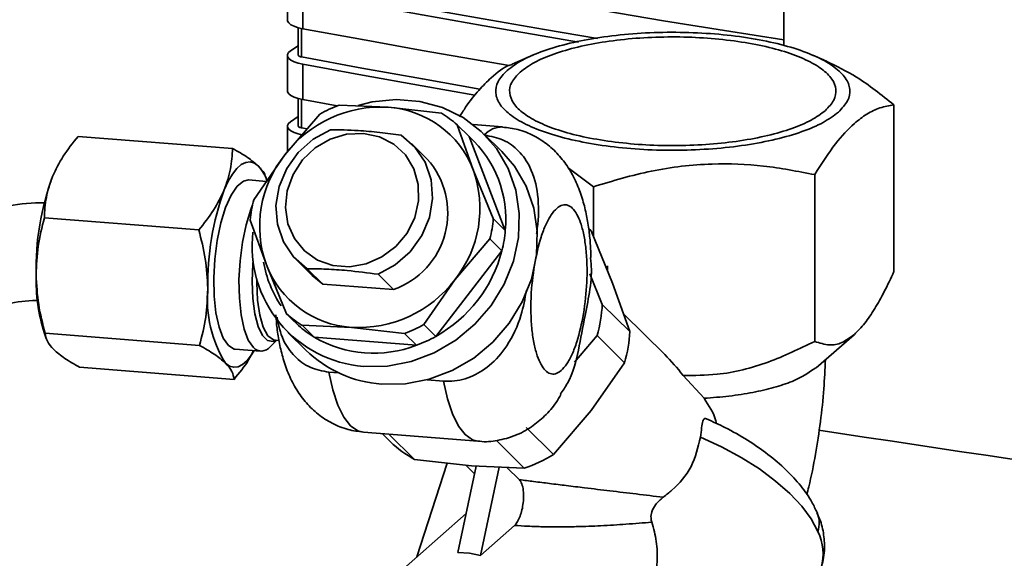
# Paper-space layout 'Blatt1' of a CAD drawing. Units: millimetres. Extents: x 0 to 5940, y 0 to 4200.
# Drawn here: x 4948 to 5029, y 1855 to 1899 of the extents above; entities that cross this region are included whole.
import ezdxf

# ---------------------------------------------------------------- set-up
doc = ezdxf.new("R2010")
doc.units = ezdxf.units.MM
doc.header["$LTSCALE"] = 10

psp = doc.layouts.new('Blatt1')

# ---------------------------------------------------------------- linework, layer by layer
at = {"color": 7, "linetype": 'Continuous', "lineweight": 35}
for p, q in [((5010.867, 1973.008), (5010.866, 1897.342)), ((4969.953, 1902.385), (4969.953, 1899.463)), ((4971.238, 1901.657), (4971.238, 1898.734)), ((4970.853, 1898.822), (4970.853, 1896.553)), ((4971.109, 1896.408), (4971.109, 1898.76)), ((4970.853, 1897.333), (4970.22, 1896.915)), ((4969.953, 1896.54), (4969.953, 1893.617)), ((4990.187, 1896.56), (4988.477, 1895.825)), ((5014.384, 1896.074), (5013.253, 1896.56)), ((4971.238, 1895.812), (4971.238, 1892.889)), ((4970.853, 1892.977), (4970.853, 1890.708)), ((4971.109, 1890.562), (4971.109, 1892.915)), ((4971.238, 1892.889), (4974.055, 1892.37)), ((4974.207, 1892.427), (4978.26, 1892.261)), ((4978.26, 1892.261), (4982.648, 1891.764)), ((5019.952, 1892.462), (5019.952, 1878.707)), ((4972.633, 1891.702), (4969.737, 1888.331)), ((4970.853, 1891.488), (4970.22, 1891.07)), ((4969.953, 1890.695), (4969.953, 1888.582)), ((4971.578, 1890.475), (4971.109, 1890.562)), ((4983.941, 1890.814), (4985.266, 1887.112)), ((4983.941, 1890.814), (4984.933, 1889.837)), ((4987.693, 1890.636), (4985.273, 1890.826)), ((4965.423, 1888.862), (4952.7, 1889.861)), ((4984.933, 1889.837), (4987.916, 1882.104)), ((4987.627, 1888.603), (4986.14, 1890.068)), ((4981.481, 1887.991), (4980.2, 1889.253)), ((4967.176, 1884.632), (4969.737, 1888.331)), ((4986.925, 1883.081), (4985.266, 1887.112)), ((4993.093, 1887.272), (4995.188, 1885.706)), ((4968.224, 1886.146), (4966.752, 1886.262)), ((5013.42, 1886.701), (5013.42, 1872.946)), ((4995.188, 1881.551), (4995.188, 1885.706)), ((4962.644, 1882.141), (4949.921, 1883.14)), ((4987.916, 1882.104), (4986.925, 1883.081)), ((4968.22, 1879.254), (4966.896, 1882.956)), ((4994.784, 1882.25), (4994.981, 1882.056)), ((4986.645, 1881.405), (4983.749, 1878.034)), ((4986.645, 1881.405), (4987.636, 1880.428)), ((4994.981, 1882.056), (4996.748, 1877.745)), ((4987.636, 1880.428), (4982.179, 1873.358)), ((4969.879, 1875.222), (4968.22, 1879.254)), ((4970.725, 1879.637), (4972.006, 1878.375)), ((4972.867, 1877.679), (4971.586, 1878.941)), ((4996.327, 1879.168), (4996.327, 1878.771)), ((4972.867, 1877.679), (4972.006, 1878.375)), ((4977.422, 1878.482), (4978.703, 1877.22)), ((4995.909, 1876.002), (4994.88, 1878.51)), ((4978.703, 1877.22), (4972.867, 1877.679)), ((4981.187, 1874.334), (4983.749, 1878.034)), ((4996.748, 1877.745), (4998.181, 1873.763)), ((4998.181, 1873.763), (4995.909, 1876.002)), ((4969.879, 1875.222), (4970.871, 1874.246)), ((4970.871, 1874.246), (4970.211, 1874.896)), ((5001.06, 1871.858), (4997.661, 1875.207)), ((4972.164, 1873.295), (4971.173, 1874.272)), ((4971.173, 1874.272), (4975.226, 1874.105)), ((4979.614, 1873.609), (4975.226, 1874.105)), ((4982.179, 1873.358), (4981.187, 1874.334)), ((4949.899, 1873.678), (4950.075, 1873.176)), ((4962.708, 1872.618), (4949.985, 1873.617)), ((4969.997, 1873.685), (4971.484, 1872.22)), ((4980.605, 1872.632), (4972.164, 1873.295)), ((4979.614, 1873.609), (4980.605, 1872.632)), ((4993.61, 1871.238), (4995.478, 1873.428)), ((4995.478, 1873.428), (4997.751, 1871.19)), ((5013.527, 1870.774), (5016.663, 1873.501)), ((4968.523, 1872.499), (4969.084, 1873.039)), ((4968.942, 1873.05), (4969.26, 1873.025)), ((4965.655, 1872.305), (4967.724, 1872.143)), ((4997.751, 1871.19), (4994.992, 1867.234)), ((4952.828, 1870.816), (4965.551, 1869.817)), ((4974.182, 1870.347), (4973.37, 1870.411)), ((5004.304, 1868.252), (5002.566, 1870.139)), ((4982.807, 1869.67), (4981.47, 1869.775)), ((4994.992, 1867.234), (4991.898, 1863.608)), ((4976.22, 1865.457), (4985.657, 1864.716)), ((4977.762, 1865.336), (4978.444, 1864.664)), ((4980.43, 1863.204), (4978.311, 1865.293)), ((4991.898, 1863.608), (4989.626, 1865.846)), ((4987.21, 1864.732), (4989.482, 1862.494)), ((4985.123, 1862.684), (4980.43, 1863.204)), ((4983.11, 1862.907), (4980.634, 1855.183)), ((4984.674, 1862.734), (4985.382, 1862.036)), ((4985.516, 1862.667), (4984.006, 1855.533)), ((4989.482, 1862.494), (4985.123, 1862.684)), ((4987.419, 1862.584), (4985.877, 1855.297)), ((4988.045, 1862.556), (4989.083, 1861.533)), ((4984.689, 1858.759), (4978.301, 1853.126)), ((4988.68, 1857.769), (4985.877, 1855.297)), ((4984.955, 1855.48), (4984.006, 1855.533)), ((4984.955, 1855.48), (4985.877, 1855.297))]:
    psp.add_line(p, q, dxfattribs=at)
at = {"color": 7, "linetype": 'Continuous', "lineweight": 35, "flags": 128}
for points in [[(4971.239, 1904.58), (4976.136, 1903.682), (4981.057, 1902.797), (4985.999, 1901.927), (4990.964, 1901.071), (4995.95, 1900.229), (5000.958, 1899.401), (5005.986, 1898.587), (5010.866, 1897.814)], [(4995.514, 1897.938), (4991.148, 1898.679), (4986.103, 1899.55), (4981.082, 1900.437), (4976.084, 1901.338), (4971.109, 1902.253)], [(4993.956, 1897.641), (4990.964, 1898.148), (4985.999, 1899.004), (4981.057, 1899.875), (4976.136, 1900.759), (4971.238, 1901.657)], [(4971.238, 1898.734), (4970.845, 1898.825), (4970.51, 1898.938), (4970.246, 1899.071), (4970.063, 1899.218), (4969.967, 1899.374), (4969.953, 1899.463)], [(4971.238, 1898.734), (4976.136, 1897.836), (4981.057, 1896.952), (4985.999, 1896.082), (4988.225, 1895.696)], [(4971.238, 1895.812), (4970.845, 1895.902), (4970.51, 1896.015), (4970.246, 1896.148), (4970.063, 1896.295), (4969.967, 1896.451), (4969.962, 1896.61), (4970.047, 1896.767), (4970.22, 1896.915)], [(4971.109, 1896.408), (4971.031, 1896.426), (4970.964, 1896.448), (4970.911, 1896.475), (4970.875, 1896.504), (4970.856, 1896.536), (4970.853, 1896.553)], [(4985.821, 1893.754), (4981.082, 1894.592), (4976.084, 1895.492), (4971.109, 1896.408)], [(4985.415, 1893.261), (4981.057, 1894.029), (4976.136, 1894.913), (4971.238, 1895.812)], [(4971.238, 1892.889), (4970.845, 1892.979), (4970.51, 1893.093), (4970.246, 1893.225), (4970.063, 1893.372), (4969.967, 1893.528), (4969.953, 1893.617)], [(4975.788, 1892.41), (4976.952, 1892.696), (4978.925, 1892.898), (4980.871, 1892.745), (4982.726, 1892.243), (4984.432, 1891.407), (4985.934, 1890.266), (4987.182, 1888.855), (4988.138, 1887.219), (4988.77, 1885.412), (4989.058, 1883.491), (4988.993, 1881.518), (4988.577, 1879.557), (4987.823, 1877.67), (4986.756, 1875.919), (4985.409, 1874.359), (4983.826, 1873.041), (4982.059, 1872.006), (4980.163, 1871.289), (4978.2, 1870.912), (4976.232, 1870.888), (4976.232, 1870.888)], [(4971.586, 1878.941), (4970.455, 1879.922), (4969.619, 1881.169), (4969.127, 1882.61), (4969.008, 1884.159), (4969.27, 1885.724), (4969.896, 1887.214), (4970.851, 1888.541), (4972.077, 1889.627), (4973.502, 1890.407)], [(4971.238, 1889.966), (4970.845, 1890.056), (4970.51, 1890.17), (4970.246, 1890.303), (4970.063, 1890.45), (4969.967, 1890.606), (4969.962, 1890.765), (4970.047, 1890.921), (4970.22, 1891.07)], [(4971.109, 1890.562), (4971.031, 1890.58), (4970.964, 1890.603), (4970.911, 1890.63), (4970.875, 1890.659), (4970.855, 1890.69), (4970.853, 1890.708)], [(4976.213, 1890.104), (4977.534, 1889.825), (4978.714, 1889.219), (4979.679, 1888.323), (4980.369, 1887.194), (4980.74, 1885.902), (4980.768, 1884.529), (4980.453, 1883.161), (4979.814, 1881.885), (4978.891, 1880.779), (4977.742, 1879.914), (4976.439, 1879.344), (4975.064, 1879.105), (4973.704, 1879.212), (4972.444, 1879.658), (4971.363, 1880.415), (4970.529, 1881.436), (4969.994, 1882.656), (4969.793, 1883.999), (4969.937, 1885.38), (4970.418, 1886.713), (4971.205, 1887.913), (4972.25, 1888.907), (4973.485, 1889.63), (4974.835, 1890.037), (4976.213, 1890.104)], [(4979.339, 1889.949), (4980.47, 1888.968), (4981.306, 1887.72), (4981.798, 1886.28), (4981.916, 1884.731), (4981.655, 1883.166), (4981.028, 1881.675), (4980.074, 1880.348), (4978.848, 1879.263), (4977.422, 1878.482)], [(4987.627, 1888.603), (4988.669, 1887.39), (4989.625, 1885.754), (4990.257, 1883.947), (4990.545, 1882.026), (4990.48, 1880.053), (4990.064, 1878.092), (4989.31, 1876.205), (4988.242, 1874.454), (4986.896, 1872.894), (4985.313, 1871.576), (4983.546, 1870.541), (4981.65, 1869.824), (4979.687, 1869.447), (4977.719, 1869.423)], [(4964.75, 1885.445), (4965.077, 1886.152), (4965.423, 1886.742), (4965.782, 1887.204), (4966.148, 1887.53), (4966.515, 1887.716), (4966.877, 1887.757), (4967.228, 1887.653), (4967.561, 1887.406)], [(4966.752, 1886.262), (4966.331, 1886.177), (4965.813, 1885.758), (4965.315, 1885.016), (4964.862, 1883.985), (4964.476, 1882.719), (4964.176, 1881.281), (4963.978, 1879.742), (4963.892, 1878.181), (4963.922, 1876.675), (4964.066, 1875.299), (4964.317, 1874.124), (4964.663, 1873.207), (4965.086, 1872.595)], [(4967.154, 1872.432), (4966.731, 1873.044), (4966.385, 1873.961), (4966.134, 1875.137), (4965.99, 1876.512), (4965.961, 1878.019), (4966.047, 1879.58), (4966.245, 1881.119), (4966.544, 1882.557), (4966.931, 1883.823), (4967.076, 1884.198)], [(4969.036, 1873.043), (4968.791, 1872.944), (4968.318, 1873.016), (4967.889, 1873.439), (4967.529, 1874.188), (4967.259, 1875.221), (4967.094, 1876.476), (4967.045, 1877.881), (4967.114, 1879.355), (4967.137, 1879.604)], [(4967.43, 1878.1), (4967.427, 1877.77), (4967.489, 1876.355), (4967.671, 1875.108), (4967.963, 1874.108), (4968.346, 1873.417), (4968.796, 1873.079), (4968.942, 1873.05)], [(4965.086, 1872.595), (4965.565, 1872.318), (4965.655, 1872.305)], [(4967.205, 1872.183), (4966.984, 1871.825), (4966.625, 1871.363), (4966.259, 1871.037), (4965.892, 1870.851), (4965.53, 1870.81), (4965.179, 1870.914), (4964.846, 1871.161)], [(4976.22, 1865.457), (4975.763, 1865.573), (4975.162, 1865.995), (4974.61, 1866.709), (4974.119, 1867.7), (4973.703, 1868.944), (4973.37, 1870.411)], [(4985.657, 1864.716), (4985.2, 1864.832), (4984.599, 1865.254), (4984.047, 1865.968), (4983.557, 1866.959), (4983.14, 1868.203), (4982.807, 1869.67)], [(5013.677, 1857.274), (5013.12, 1858.31), (5012.346, 1859.358), (5011.367, 1860.404), (5010.198, 1861.431), (5008.856, 1862.423), (5007.362, 1863.367), (5005.738, 1864.247), (5004.008, 1865.051)]]:
    psp.add_lwpolyline(points, dxfattribs=at)
at = {"color": 7, "linetype": 'Continuous', "lineweight": 35}
for centre, radius, start, end in [((4977.661, 1882.351), 9.928, 86.54298, 142.95782), ((4978.043, 1882.036), 11.077, 110.26449, 119.23631), ((4977.725, 1884.192), 8.086, 21.16658, 86.20854), ((4978.097, 1884.217), 8.813, 48.46208, 58.91305), ((4987.641, 1888.755), 1.882, 88.43517, 140.08186), ((4978.75, 1883.01), 9.211, 354.35798, 47.8372), ((4977.079, 1882.439), 9.414, 141.24805, 199.77777), ((4976.463, 1883.541), 6.706, 289.51322, 41.56855), ((4964.847, 1884.969), 3.647, 18.72949, 41.915), ((4976.408, 1883.927), 9.414, 321.24805, 19.77777), ((4971.483, 1878.892), 22.251, 159.84913, 181.17669), ((4985.639, 1877.78), 22.251, 159.84913, 181.17669), ((4977.308, 1882.077), 10.449, 165.84883, 175.17699), ((4976.513, 1883.959), 10.449, 345.84883, 355.17699), ((4976.976, 1880.791), 9.931, 173.2131, 265.70663), ((4977.504, 1882.983), 10.449, 345.84883, 355.17699), ((4976.654, 1883.263), 11.342, 299.14964, 345.52251), ((4977.01, 1881.003), 9.146, 189.51709, 214.15469), ((4975.761, 1882.173), 8.086, 201.16658, 266.20854), ((4964.098, 1878.08), 14.866, 178.63319, 197.22454), ((4973.309, 1876.41), 9.958, 174.7375, 211.80437), ((4975.825, 1884.015), 9.928, 266.54298, 322.95782), ((4983.987, 1876.671), 11.941, 344.24009, 356.78572), ((4975.723, 1881.819), 8.813, 228.46208, 238.91305), ((4976.714, 1880.842), 8.813, 228.46208, 238.91305), ((4975.777, 1884), 11.077, 290.26449, 299.23631), ((4977.074, 1881.739), 9.768, 239.82491, 291.1945), ((4976.768, 1883.024), 11.077, 290.26449, 299.23631), ((4986.259, 1874.433), 11.941, 344.24009, 356.78572), ((4967.809, 1873.056), 0.905, 223.61627, 322.00306), ((4978.416, 1879.324), 9.926, 225.70264, 265.97322), ((4985.358, 1871.992), 10.075, 226.66096, 240.71417), ((4985.42, 1874.481), 12.657, 288.71693, 300.78387), ((5011.624, 1857.977), 2.17, 341.10058, 23.04314), ((5009.979, 1855.43), 4.133, 343.77673, 26.50101)]:
    psp.add_arc(centre, radius, start, end, dxfattribs=at)
for centre, major_axis, ratio, start_param, end_param in [((4995.188, 1865.009), (-7.614, 9.071), 0.757442, 4.643571, 4.83685), ((5291.39, 2075.936), (659.675, 4.376), 0.348711, 4.275685, 4.48467)]:
    psp.add_ellipse(centre, major_axis=major_axis, ratio=ratio, start_param=start_param, end_param=end_param, dxfattribs=at)
for points in [[(4988.066, 1895.298), (4988.455, 1895.59), (4989.232, 1896.173), (4991.018, 1896.93), (4993.178, 1897.563), (4995.676, 1898.041), (4998.404, 1898.349), (5001.26, 1898.473), (5004.133, 1898.409), (5006.914, 1898.159), (5009.495, 1897.733), (5011.777, 1897.148), (5013.673, 1896.425), (5015.109, 1895.593), (5016.033, 1894.683), (5016.397, 1893.732), (5016.234, 1892.771), (5015.66, 1892.162), (5015.373, 1891.858)], [(4989.139, 1895.163), (4989.497, 1895.432), (4990.213, 1895.969), (4991.859, 1896.667), (4993.849, 1897.25), (4996.151, 1897.691), (4998.665, 1897.975), (5001.294, 1898.086), (5003.952, 1898.036), (5005.634, 1897.86), (5006.475, 1897.772)], [(5006.475, 1897.772), (5007.281, 1897.653), (5008.892, 1897.414), (5010.985, 1896.865), (5012.735, 1896.202), (5014.057, 1895.435), (5014.909, 1894.597), (5015.244, 1893.72), (5015.094, 1892.834), (5014.566, 1892.274), (5014.301, 1891.993)], [(5015.373, 1891.858), (5014.985, 1891.567), (5014.208, 1890.984), (5012.421, 1890.227), (5010.262, 1889.594), (5007.764, 1889.115), (5005.036, 1888.808), (5002.18, 1888.684), (4999.307, 1888.748), (4996.526, 1888.998), (4993.945, 1889.424), (4991.663, 1890.009), (4989.767, 1890.732), (4988.331, 1891.564), (4987.407, 1892.473), (4987.043, 1893.424), (4987.206, 1894.386), (4987.779, 1894.994), (4988.066, 1895.298)], [(4996.965, 1889.385), (4996.159, 1889.504), (4994.547, 1889.743), (4992.455, 1890.291), (4990.705, 1890.955), (4989.383, 1891.722), (4988.531, 1892.56), (4988.196, 1893.436), (4988.345, 1894.322), (4988.874, 1894.883), (4989.139, 1895.163)], [(5014.301, 1891.993), (5013.943, 1891.725), (5013.227, 1891.187), (5011.581, 1890.49), (5009.591, 1889.907), (5007.289, 1889.466), (5004.775, 1889.182), (5002.146, 1889.07), (4999.488, 1889.12), (4997.806, 1889.296), (4996.965, 1889.385)]]:
    psp.add_open_spline(points, degree=3, dxfattribs=at)
for points, knots in [([(5019.952, 1892.462), (5018.93, 1893.283), (5017.099, 1894.754), (5015.208, 1895.653), (5014.373, 1896.051)], [0, 0, 0, 0, 0.55829, 1, 1, 1, 1]), ([(4988.488, 1895.797), (4988.424, 1895.78), (4987.858, 1895.632), (4987.273, 1895.138), (4986.753, 1894.7)], [0, 0, 0, 0, 0.112543, 1, 1, 1, 1]), ([(4986.753, 1894.7), (4986.411, 1894.368), (4985.704, 1893.682), (4984.826, 1892.557), (4984.3, 1891.729), (4984.128, 1891.459)], [0, 0, 0, 0, 0.386106, 0.799183, 1, 1, 1, 1]), ([(5016.686, 1890.929), (5017.028, 1891.201), (5017.736, 1891.766), (5018.83, 1892.268), (5019.568, 1892.395), (5019.952, 1892.462)], [0, 0, 0, 0, 0.3092836, 0.6401547, 1, 1, 1, 1]), ([(4979.339, 1889.949), (4978.743, 1890.031), (4977.539, 1890.198), (4975.53, 1890.378), (4974.248, 1890.397), (4973.502, 1890.407)], [0, 0, 0, 0, 0.289772, 0.586216, 1, 1, 1, 1]), ([(4994.975, 1879.867), (4994.964, 1880.198), (4994.939, 1880.947), (4994.821, 1882.102), (4994.622, 1883.352), (4994.312, 1884.627), (4993.864, 1885.9), (4993.243, 1887.123), (4992.437, 1888.235), (4991.451, 1889.188), (4990.285, 1889.941), (4989.013, 1890.462), (4988.117, 1890.57), (4987.691, 1890.621)], [0, 0, 0, 0, 0.065242, 0.147566, 0.236566, 0.331455, 0.433157, 0.535903, 0.632497, 0.726119, 0.819711, 0.914317, 1, 1, 1, 1]), ([(5013.42, 1886.701), (5013.991, 1887.606), (5015.063, 1889.306), (5016.169, 1890.412), (5016.686, 1890.929)], [0, 0, 0, 0, 0.532771, 1, 1, 1, 1]), ([(4950.594, 1886.557), (4950.863, 1887.117), (4951.407, 1888.25), (4952.266, 1889.32), (4952.7, 1889.861)], [0, 0, 0, 0, 0.494511, 1, 1, 1, 1]), ([(4986.198, 1889.962), (4986.728, 1889.864), (4987.788, 1889.667), (4989.086, 1888.692), (4990.144, 1887.17), (4990.7, 1884.944), (4990.672, 1883.045), (4990.513, 1881.967), (4990.492, 1881.824)], [0, 0, 0, 0, 0.15396, 0.30767, 0.467247, 0.695165, 0.959652, 1, 1, 1, 1]), ([(4965.423, 1888.862), (4965.398, 1888.301), (4965.346, 1887.167), (4964.95, 1886.023), (4964.75, 1885.445)], [0, 0, 0, 0, 0.495458, 1, 1, 1, 1]), ([(4967.561, 1887.406), (4967.287, 1887.643), (4966.732, 1888.123), (4965.863, 1888.614), (4965.423, 1888.862)], [0, 0, 0, 0, 0.494511, 1, 1, 1, 1]), ([(4968.141, 1886.516), (4968.128, 1886.579), (4968.067, 1886.86), (4967.782, 1887.167), (4967.561, 1887.406)], [0, 0, 0, 0, 0.224978, 1, 1, 1, 1]), ([(4995.188, 1885.706), (4996.77, 1886.182), (4999.97, 1887.143), (5004.71, 1887.689), (5009.241, 1887.514), (5012.019, 1886.974), (5013.42, 1886.701)], [0, 0, 0, 0, 0.264614, 0.534966, 0.765352, 1, 1, 1, 1]), ([(4949.921, 1883.14), (4949.947, 1883.701), (4949.998, 1884.835), (4950.394, 1885.979), (4950.594, 1886.557)], [0, 0, 0, 0, 0.495458, 1, 1, 1, 1]), ([(4964.75, 1885.445), (4964.481, 1884.885), (4963.938, 1883.752), (4963.079, 1882.682), (4962.644, 1882.141)], [0, 0, 0, 0, 0.494511, 1, 1, 1, 1]), ([(4949.94, 1884.377), (4949.936, 1884.377), (4948.947, 1884.391), (4946.963, 1884.173), (4944.022, 1883.706), (4941.13, 1882.95), (4938.326, 1881.961), (4935.656, 1880.758), (4933.182, 1879.392), (4931.112, 1878.036), (4929.364, 1876.725), (4927.705, 1875.349), (4926.614, 1874.285), (4925.999, 1873.685)], [0, 0, 0, 0, 0.000449, 0.113283, 0.225824, 0.337851, 0.448964, 0.558327, 0.663831, 0.762326, 0.831955, 0.905266, 1, 1, 1, 1]), ([(4990.31, 1879.229), (4990.478, 1880.043), (4990.736, 1881.297), (4991.249, 1882.605), (4991.689, 1883.418), (4992.159, 1883.966), (4992.766, 1884.309), (4993.482, 1884.082), (4994.061, 1883.034), (4994.398, 1881.761), (4994.577, 1880.572), (4994.66, 1879.244), (4994.653, 1877.437), (4994.478, 1876.102), (4994.364, 1875.234)], [0, 0, 0, 0, 0.1197284, 0.1841803, 0.25, 0.3158197, 0.3802716, 0.5, 0.6197284, 0.6841803, 0.75, 0.8158197, 0.8802716, 1, 1, 1, 1]), ([(4949.237, 1878.435), (4949.268, 1879.23), (4949.33, 1880.837), (4949.723, 1882.367), (4949.921, 1883.14)], [0, 0, 0, 0, 0.494511, 1, 1, 1, 1]), ([(4962.644, 1882.141), (4962.85, 1881.352), (4963.265, 1879.759), (4963.35, 1878.14), (4963.393, 1877.323)], [0, 0, 0, 0, 0.495458, 1, 1, 1, 1]), ([(4992.454, 1868.6), (4992.658, 1868.893), (4993.419, 1869.99), (4993.981, 1872.263), (4994.543, 1875.549), (4995.153, 1878.153), (4994.948, 1879.711), (4994.928, 1879.863)], [0, 0, 0, 0, 0.08903, 0.333404, 0.584153, 0.95928, 1, 1, 1, 1]), ([(4971.586, 1878.941), (4972.103, 1878.936), (4973.149, 1878.925), (4975.109, 1878.794), (4976.571, 1878.597), (4977.422, 1878.482)], [0, 0, 0, 0, 0.289772, 0.586216, 1, 1, 1, 1]), ([(4994.364, 1875.234), (4994.197, 1874.419), (4993.939, 1873.166), (4993.426, 1871.857), (4992.985, 1871.045), (4992.515, 1870.496), (4991.908, 1870.153), (4991.192, 1870.381), (4990.614, 1871.429), (4990.277, 1872.702), (4990.097, 1873.891), (4990.014, 1875.218), (4990.022, 1877.025), (4990.196, 1878.361), (4990.31, 1879.229)], [0, 0, 0, 0, 0.119728, 0.18418, 0.25, 0.31582, 0.380272, 0.5, 0.619728, 0.68418, 0.75, 0.81582, 0.880272, 1, 1, 1, 1]), ([(4949.985, 1873.617), (4949.78, 1874.406), (4949.365, 1875.999), (4949.28, 1877.618), (4949.237, 1878.435)], [0, 0, 0, 0, 0.495458, 1, 1, 1, 1]), ([(5019.952, 1878.707), (5019.688, 1878.142), (5019.174, 1877.047), (5018.369, 1875.612), (5017.543, 1874.377), (5016.973, 1873.808), (5016.686, 1873.522)], [0, 0, 0, 0, 0.257199, 0.498772, 0.747625, 1, 1, 1, 1]), ([(4963.393, 1877.323), (4963.362, 1876.528), (4963.3, 1874.92), (4962.907, 1873.391), (4962.708, 1872.618)], [0, 0, 0, 0, 0.494511, 1, 1, 1, 1]), ([(4989.658, 1877.16), (4989.532, 1876.468), (4989.244, 1874.882), (4988.247, 1872.703), (4986.747, 1870.953), (4985.064, 1869.93), (4983.705, 1869.628), (4982.965, 1869.662), (4982.807, 1869.67)], [0, 0, 0, 0, 0.192005, 0.439862, 0.630778, 0.79309, 0.95595, 1, 1, 1, 1]), ([(4931.698, 1868.07), (4932.394, 1868.739), (4933.375, 1869.682), (4934.953, 1870.929), (4936.358, 1871.928), (4938.113, 1872.995), (4940.029, 1873.974), (4942.104, 1874.831), (4944.303, 1875.535), (4946.594, 1876.032), (4948.298, 1876.296), (4949.223, 1876.321), (4949.366, 1876.325)], [0, 0, 0, 0, 0.142308, 0.200529, 0.29711, 0.39756, 0.505469, 0.618286, 0.735028, 0.854947, 0.977564, 1, 1, 1, 1]), ([(4968.991, 1875.125), (4969.023, 1874.757), (4969.092, 1873.951), (4969.292, 1872.742), (4969.599, 1871.466), (4970.049, 1870.192), (4970.669, 1868.97), (4971.475, 1867.858), (4972.461, 1866.905), (4973.627, 1866.152), (4974.899, 1865.631), (4975.795, 1865.523), (4976.221, 1865.471)], [0, 0, 0, 0, 0.080507, 0.176508, 0.278862, 0.388565, 0.499393, 0.603586, 0.704574, 0.805528, 0.907577, 1, 1, 1, 1]), ([(4973.37, 1870.411), (4972.839, 1870.509), (4971.779, 1870.706), (4970.489, 1871.683), (4969.47, 1873.092), (4969.229, 1874.297), (4969.097, 1874.954)], [0, 0, 0, 0, 0.233864, 0.467346, 0.709742, 1, 1, 1, 1]), ([(4950.69, 1872.273), (4950.488, 1872.505), (4950.08, 1872.974), (4950.017, 1873.401), (4949.985, 1873.617)], [0, 0, 0, 0, 0.4945107, 1, 1, 1, 1]), ([(5016.686, 1873.522), (5016.343, 1873.268), (5015.647, 1872.755), (5014.543, 1872.576), (5013.821, 1872.814), (5013.42, 1872.946)], [0, 0, 0, 0, 0.3020588, 0.6127926, 1, 1, 1, 1]), ([(4962.708, 1872.618), (4963.14, 1872.375), (4964.01, 1871.884), (4964.566, 1871.404), (4964.846, 1871.161)], [0, 0, 0, 0, 0.495458, 1, 1, 1, 1]), ([(5013.42, 1872.946), (5012.159, 1872.335), (5009.594, 1871.093), (5005.867, 1870.144), (5003.502, 1870.14), (5002.566, 1870.139)], [0, 0, 0, 0, 0.368852, 0.750387, 1, 1, 1, 1]), ([(4952.828, 1870.816), (4952.397, 1871.059), (4951.527, 1871.55), (4950.971, 1872.031), (4950.69, 1872.273)], [0, 0, 0, 0, 0.495458, 1, 1, 1, 1]), ([(4965.551, 1869.817), (4965.987, 1870.345), (4966.622, 1871.115), (4967.03, 1871.931), (4967.159, 1872.187)], [0, 0, 0, 0, 0.685898, 1, 1, 1, 1]), ([(4964.846, 1871.161), (4965.048, 1870.929), (4965.457, 1870.461), (4965.519, 1870.033), (4965.551, 1869.817)], [0, 0, 0, 0, 0.494511, 1, 1, 1, 1]), ([(5012.762, 1860.305), (5012.819, 1860.517), (5013.104, 1861.592), (5013.49, 1863.613), (5013.91, 1866.323), (5014.189, 1868.95), (5014.264, 1870.645), (5014.3, 1871.446)], [0, 0, 0, 0, 0.060089, 0.304777, 0.545561, 0.785304, 1, 1, 1, 1]), ([(5004.304, 1868.252), (5004.994, 1868.304), (5006.394, 1868.412), (5008.329, 1868.72), (5010.083, 1869.131), (5012.049, 1869.774), (5012.945, 1870.385), (5013.523, 1870.78)], [0, 0, 0, 0, 0.168474, 0.341841, 0.510324, 0.683783, 1, 1, 1, 1]), ([(4985.658, 1864.73), (4985.709, 1864.722), (4986.239, 1864.63), (4987.295, 1864.752), (4988.752, 1865.135), (4990.074, 1865.849), (4991.206, 1866.798), (4992.009, 1867.708), (4992.377, 1868.345), (4992.505, 1868.567)], [0, 0, 0, 0, 0.017816, 0.187593, 0.362249, 0.545719, 0.716948, 0.901513, 1, 1, 1, 1]), ([(5005.336, 1866.164), (5005.317, 1866.244), (5005.128, 1866.999), (5004.693, 1867.66), (5004.304, 1868.252)], [0, 0, 0, 0, 0.105311, 1, 1, 1, 1]), ([(5004.008, 1865.051), (5004.038, 1865.32), (5004.098, 1865.857), (5004.195, 1866.39), (5004.322, 1866.629), (5004.447, 1866.574), (5004.498, 1866.551)], [0, 0, 0, 0, 0.2771091, 0.5549387, 0.8169257, 1, 1, 1, 1]), ([(5013.621, 1858.825), (5013.485, 1859.111), (5013.12, 1859.876), (5012.289, 1861.063), (5011.078, 1862.381), (5009.603, 1863.64), (5007.906, 1864.805), (5006.199, 1865.791), (5005.013, 1866.324), (5004.5, 1866.554)], [0, 0, 0, 0, 0.090169, 0.241513, 0.398961, 0.560431, 0.720835, 0.879417, 1, 1, 1, 1]), ([(5004.008, 1865.051), (5003.806, 1864.209), (5003.403, 1862.528), (5002.085, 1860.997), (5001.175, 1860.282), (5000.932, 1860.092)], [0, 0, 0, 0, 0.424608, 0.846727, 1, 1, 1, 1]), ([(4989.083, 1861.533), (4989.153, 1861.434), (4989.292, 1861.234), (4989.405, 1860.701), (4989.433, 1860.094), (4989.381, 1859.485), (4989.262, 1858.902), (4989.087, 1858.389), (4988.886, 1857.991), (4988.744, 1857.837), (4988.68, 1857.769)], [0, 0, 0, 0, 0.150569, 0.301094, 0.418845, 0.5368, 0.650507, 0.765556, 0.895663, 1, 1, 1, 1]), ([(5000.932, 1860.091), (5000.201, 1860.179), (4998.834, 1860.342), (4996.669, 1860.604), (4994.737, 1860.838), (4993.055, 1861.043), (4991.655, 1861.215), (4990.366, 1861.374), (4989.478, 1861.484), (4989.083, 1861.533)], [0, 0, 0, 0, 0.244046, 0.456615, 0.638927, 0.756965, 0.854277, 0.935059, 1, 1, 1, 1]), ([(5000.932, 1860.092), (5000.701, 1859.895), (5000.303, 1859.556), (4999.983, 1858.945), (4999.891, 1858.442), (4999.962, 1858.154), (4999.99, 1858.039)], [0, 0, 0, 0, 0.37628, 0.648302, 0.858416, 1, 1, 1, 1]), ([(5013.935, 1854.239), (5013.938, 1854.249), (5013.942, 1854.26), (5013.946, 1854.271), (5013.947, 1854.274), (5013.947, 1854.275), (5013.947, 1854.275), (5013.949, 1854.281), (5014.069, 1854.657), (5014.276, 1855.677), (5014.187, 1857), (5013.959, 1858.065), (5013.674, 1858.649), (5013.592, 1858.817)], [0, 0, 0, 0, 0.0051812, 0.0060717, 0.0065161, 0.0065716, 0.0065993, 0.0066279, 0.0092607, 0.3119125, 0.5894417, 0.8815146, 1, 1, 1, 1]), ([(4988.68, 1857.769), (4989.05, 1857.744), (4989.874, 1857.687), (4991.097, 1857.653), (4992.432, 1857.643), (4994.05, 1857.668), (4995.907, 1857.74), (4997.981, 1857.865), (4999.294, 1857.979), (4999.991, 1858.039)], [0, 0, 0, 0, 0.065639, 0.146062, 0.244624, 0.363497, 0.547393, 0.759702, 1, 1, 1, 1]), ([(4999.991, 1858.039), (5000.136, 1857.51), (5000.43, 1856.435), (5000.473, 1854.593), (5000.173, 1852.599), (4999.332, 1850.058), (4997.808, 1847.256), (4995.876, 1844.738), (4994.414, 1843.37), (4993.89, 1842.88)], [0, 0, 0, 0, 0.090731, 0.184551, 0.309481, 0.437812, 0.654025, 0.876049, 1, 1, 1, 1])]:
    psp.add_open_spline(points, degree=3, knots=knots, dxfattribs=at)

doc.saveas('drawing.dxf')
